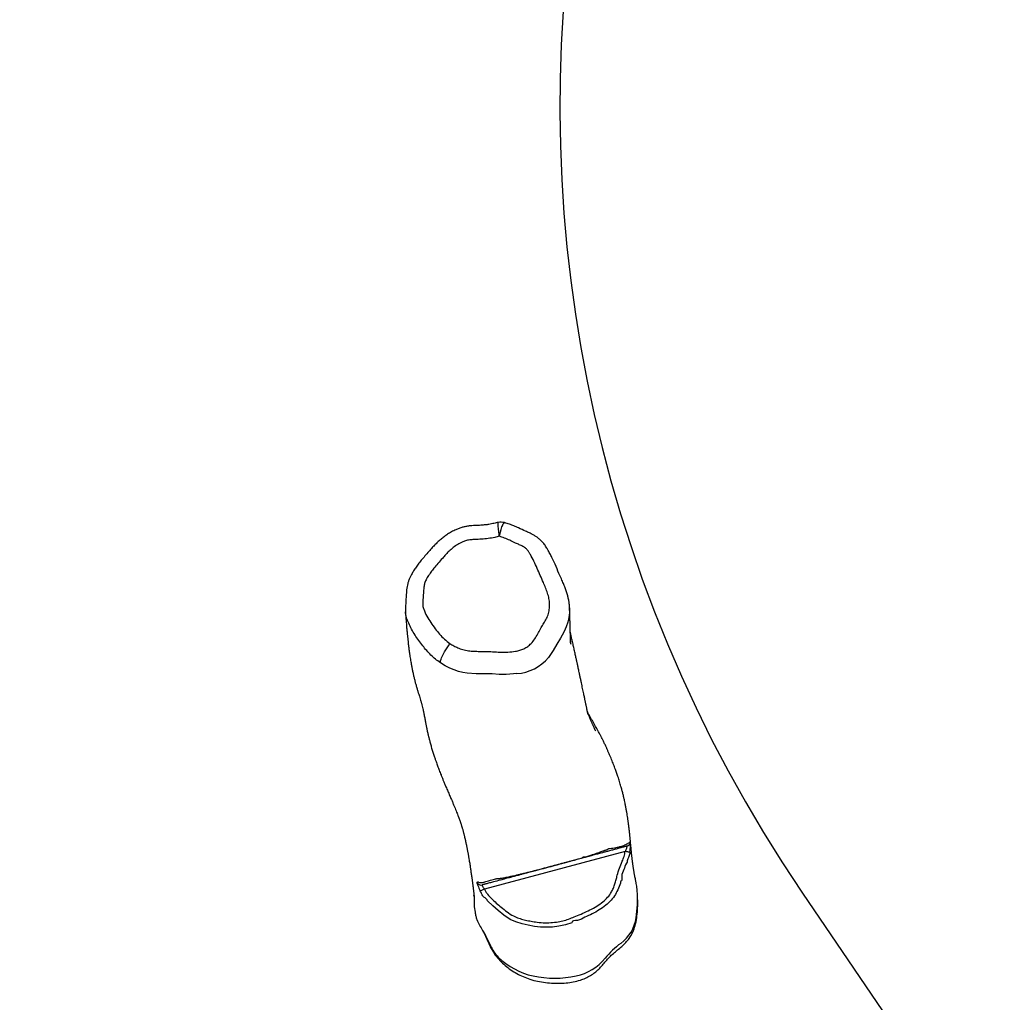
# Model space of a CAD drawing. Units: inches. Extents: x -693 to 2015, y -172 to 1341.
# Drawn here: x 257 to 362, y 773 to 878 of the extents above; entities that cross this region are included whole.
import ezdxf

# ---------------------------------------------------------------- set-up
doc = ezdxf.new("R2010")
doc.units = ezdxf.units.IN
doc.header["$MEASUREMENT"] = 0
doc.layers.add('VP-DIM', color=7, linetype='Continuous')
doc.layers.add('VP-HIC', color=6, linetype='Continuous')
doc.layers.add('VP-EQ', color=7, linetype='Continuous', true_color=0x8a3492)
doc.styles.get("Standard").update_dxf_attribs({"font": 'ARTxt.shx'})
doc.dimstyles.get("Standard").update_dxf_attribs({"dimtxt": 14, "dimasz": 20, "dimexe": 20, "dimexo": 50, "dimgap": 20, "dimtad": 0, "dimdec": 0, "dimzin": 0, "dimdsep": 46, "dimtxsty": 'Standard', "dimcen": -0.09, "dimadec": 0, "dimazin": 0, "dimtfac": 1, "dimtdec": 4, "dimtofl": 0, "dimtmove": 0, "dimatfit": 3, "dimfxl": 70, "dimfxlon": 1, "dimtolj": 1, "dimtzin": 0, "dimarcsym": 0})

# ---------------------------------------------------------------- blocks, each defined once
blk = doc.blocks.new('*D131')
at = {"layer": 'Defpoints', "color": 0}
for p in [(1493.79, 1190.24), (190.93, 696.77), (1493.79, 502.9)]:
    blk.add_point(p, dxfattribs=at)
at = {"layer": 'VP-DIM', "color": 0, "lineweight": -2}
for p, q in [((190.93, 1120.24), (190.93, 1210.24)), ((1493.79, 1120.24), (1493.79, 1210.24)), ((210.93, 1190.24), (823.33, 1190.24)), ((1473.79, 1190.24), (907.67, 1190.24))]:
    blk.add_line(p, q, dxfattribs=at)
at = {"layer": 'VP-DIM', "color": 0}
for points in [[(210.93, 1193.57), (210.93, 1186.9), (190.93, 1190.24)], [(1473.79, 1186.9), (1473.79, 1193.57), (1493.79, 1190.24)]]:
    blk.add_solid(points, dxfattribs=at)
at = {"layer": 'VP-DIM', "color": 0, "insert": (865.5, 1190.24), "char_height": 14, "attachment_point": 5}
blk.add_mtext('\\A1;1330', dxfattribs=at)
blk = doc.blocks.new('*D142')
at = {"layer": 'Defpoints', "color": 0}
for p in [(1683.91, 1320.84), (23.76, 645), (1683.91, 491.89)]:
    blk.add_point(p, dxfattribs=at)
at = {"layer": 'VP-DIM', "color": 0, "lineweight": -2}
for p, q in [((23.76, 1250.84), (23.76, 1340.84)), ((1683.91, 1250.84), (1683.91, 1340.84)), ((43.76, 1320.84), (827.85, 1320.84)), ((1663.91, 1320.84), (912.18, 1320.84))]:
    blk.add_line(p, q, dxfattribs=at)
at = {"layer": 'VP-DIM', "color": 0}
for points in [[(43.76, 1324.18), (43.76, 1317.51), (23.76, 1320.84)], [(1663.91, 1317.51), (1663.91, 1324.18), (1683.91, 1320.84)]]:
    blk.add_solid(points, dxfattribs=at)
at = {"layer": 'VP-DIM', "color": 0, "insert": (870.02, 1320.84), "char_height": 14, "attachment_point": 5}
blk.add_mtext('\\A1;1660', dxfattribs=at)
blk = doc.blocks.new('RB1224_')
at = {"color": 0, "linetype": 'Continuous', "lineweight": 25}
for p, q in [((1153.16, -781.38), (1153.16, -781.38)), ((1153.81, -781.4), (1153.82, -781.4)), ((1166.76, -816.58), (1151.69, -820.62)), ((1168.04, -820.81), (1168.03, -820.61))]:
    blk.add_line(p, q, dxfattribs=at)
at = {"color": 0, "linetype": 'Continuous', "lineweight": 25, "flags": 128}
for points in [[(1160.8, -790.5), (1160.79, -791.05), (1160.73, -791.55), (1160.62, -792.05), (1160.45, -792.55), (1160.23, -793.04), (1160.01, -793.42), (1160.01, -793.42), (1160.01, -793.42)], [(1160.01, -793.42), (1160.01, -793.42), (1159.82, -793.75), (1159.45, -794.41), (1159.06, -795.06), (1158.54, -795.81), (1158.54, -795.81)], [(1146.97, -796.39), (1146.97, -796.29), (1147, -796.17), (1147.05, -796.02), (1147.11, -795.85), (1147.2, -795.66), (1147.3, -795.45), (1147.42, -795.23), (1147.55, -795.01), (1147.7, -794.78), (1147.85, -794.56), (1148, -794.33)], [(1151.75, -797.57), (1151.75, -797.57), (1150.8, -797.58), (1149.84, -797.5), (1149.37, -797.42), (1148.91, -797.31), (1148.45, -797.16), (1148, -796.97), (1147.47, -796.7), (1146.97, -796.39)], [(1155.17, -797.55), (1155.17, -797.55), (1154.79, -797.59), (1154.02, -797.63), (1153.25, -797.63), (1152.5, -797.59), (1152.12, -797.57), (1151.75, -797.57), (1151.75, -797.57)], [(1167.25, -816.67), (1167.24, -816.66), (1167.2, -816.66), (1167.16, -816.65), (1167.1, -816.64), (1167.02, -816.63), (1166.94, -816.61), (1166.85, -816.6), (1166.76, -816.58)], [(1151.69, -820.62), (1151.6, -820.66), (1151.52, -820.69), (1151.44, -820.73), (1151.38, -820.76), (1151.32, -820.78), (1151.28, -820.8), (1151.25, -820.82), (1151.23, -820.82)], [(1154.44, -823.85), (1154.44, -823.85), (1153.77, -823.41), (1153.15, -822.91), (1152.58, -822.41), (1152.03, -821.88), (1152.03, -821.88)], [(1157.06, -824.6), (1157.06, -824.6), (1157.06, -824.6), (1156.38, -824.48), (1155.71, -824.33), (1155.06, -824.13), (1154.44, -823.85), (1154.44, -823.85)], [(1151.49, -825.04), (1151.8, -825.58), (1152.34, -826.67)], [(1161.03, -824.22), (1161.03, -824.22), (1160.36, -824.45), (1159.66, -824.59), (1158.99, -824.67), (1158.32, -824.7), (1157.69, -824.68), (1157.06, -824.6), (1157.06, -824.6)]]:
    blk.add_lwpolyline(points, dxfattribs=at)
at = {"color": 0, "linetype": 'Continuous', "lineweight": 25}
for centre, radius, start, end in [((1154.83, -792.76), 4.8, 274.0946, 320.5464), ((1166.8, -815.53), 0.5, 285.0053, 1.0481), ((1151.33, -819.68), 0.499, 204.9506, 284.9551), ((1154.65, -821.73), 13.42, 351.6344, 3.9502), ((1163.83, -823.06), 4.15, 306.0612, 351.3474), ((1156.06, -824.98), 4.09, 204.4664, 225.1412), ((1171.6, -833.66), 8.99, 126.3226, 141.0327), ((1158.52, -822.48), 7.6, 225.2443, 257.6808), ((1160.36, -824.56), 5.47, 282.2094, 320.9353), ((1159.22, -819.41), 10.74, 257.5704, 282.3685)]:
    blk.add_arc(centre, radius, start, end, dxfattribs=at)
for points, knots in [([(1153.16, -781.37), (1153.09, -781.38), (1152.93, -781.41), (1152.7, -781.47), (1152.44, -781.54), (1152.14, -781.59), (1151.76, -781.64), (1151.26, -781.68), (1150.78, -781.7), (1150.33, -781.72), (1149.97, -781.76), (1149.6, -781.82), (1149.24, -781.91), (1148.88, -782.03), (1148.56, -782.18), (1148.22, -782.35), (1147.85, -782.57), (1147.46, -782.83), (1147.09, -783.11), (1146.75, -783.41), (1146.42, -783.73), (1146.08, -784.08), (1145.72, -784.5), (1145.33, -784.95), (1144.94, -785.4), (1144.6, -785.83), (1144.3, -786.24), (1144.05, -786.63), (1143.85, -786.99), (1143.69, -787.31), (1143.57, -787.61), (1143.48, -787.92), (1143.41, -788.24), (1143.36, -788.57), (1143.33, -788.91), (1143.31, -789.24), (1143.29, -789.59), (1143.27, -789.92), (1143.25, -790.21), (1143.23, -790.48), (1143.22, -790.71), (1143.23, -790.87), (1143.23, -790.92)], [0, 0, 0, 0, 0.014028, 0.029735, 0.045806, 0.065341, 0.08891, 0.11946, 0.160159, 0.18256, 0.206148, 0.229741, 0.252838, 0.278132, 0.302143, 0.320585, 0.351846, 0.382968, 0.411333, 0.440951, 0.469635, 0.500615, 0.535033, 0.576659, 0.615461, 0.650588, 0.682905, 0.713015, 0.741587, 0.761275, 0.782563, 0.80334, 0.824386, 0.845912, 0.868185, 0.889693, 0.911378, 0.938425, 0.954388, 0.970307, 0.989998, 1, 1, 1, 1]), ([(1153.29, -782.85), (1153.27, -782.72), (1153.24, -782.47), (1153.2, -782.13), (1153.17, -781.83), (1153.15, -781.6), (1153.15, -781.45), (1153.15, -781.37), (1153.16, -781.38), (1153.16, -781.38)], [0, 0, 0, 0, 0.159295, 0.319078, 0.478012, 0.637779, 0.797125, 0.956371, 1, 1, 1, 1]), ([(1153.81, -781.39), (1153.7, -781.37), (1153.48, -781.33), (1153.27, -781.36), (1153.16, -781.37)], [0, 0, 0, 0, 0.499395, 1, 1, 1, 1]), ([(1153.29, -782.85), (1153.32, -782.73), (1153.38, -782.47), (1153.47, -782.13), (1153.57, -781.84), (1153.65, -781.61), (1153.73, -781.46), (1153.78, -781.39), (1153.8, -781.39), (1153.81, -781.4)], [0, 0, 0, 0, 0.157344, 0.315167, 0.472146, 0.629947, 0.787347, 0.944626, 1, 1, 1, 1]), ([(1160.79, -790.5), (1160.79, -790.46), (1160.79, -790.29), (1160.76, -789.99), (1160.69, -789.59), (1160.6, -789.19), (1160.48, -788.79), (1160.32, -788.35), (1160.14, -787.89), (1159.91, -787.38), (1159.61, -786.7), (1159.3, -785.97), (1158.99, -785.3), (1158.75, -784.8), (1158.55, -784.42), (1158.37, -784.12), (1158.24, -783.91), (1158.11, -783.72), (1157.95, -783.53), (1157.76, -783.32), (1157.52, -783.11), (1157.26, -782.91), (1156.98, -782.73), (1156.72, -782.6), (1156.49, -782.49), (1156.3, -782.4), (1155.91, -782.22), (1155.43, -782), (1154.86, -781.75), (1154.36, -781.55), (1154.02, -781.44), (1153.83, -781.39), (1153.83, -781.38)], [0, 0, 0, 0, 0.008505, 0.041954, 0.074427, 0.10595, 0.141303, 0.178385, 0.218376, 0.263065, 0.317136, 0.40431, 0.45854, 0.500538, 0.54008, 0.563499, 0.5845, 0.601254, 0.618719, 0.644104, 0.669589, 0.695603, 0.72233, 0.749952, 0.765749, 0.784146, 0.801542, 0.869282, 0.912467, 0.954381, 0.997913, 1, 1, 1, 1]), ([(1153.29, -782.85), (1153.12, -782.89), (1152.73, -782.99), (1152.09, -783.11), (1151.38, -783.17), (1150.75, -783.19), (1150.22, -783.23), (1149.78, -783.29), (1149.31, -783.46), (1148.83, -783.72), (1148.34, -784.06), (1147.93, -784.41), (1147.6, -784.76), (1147.25, -785.16), (1146.83, -785.62), (1146.4, -786.12), (1146.03, -786.59), (1145.71, -787.04), (1145.45, -787.47), (1145.27, -787.89), (1145.19, -788.38), (1145.15, -788.96), (1145.1, -789.61), (1145.07, -790.11), (1145.12, -790.47), (1145.26, -790.85), (1145.51, -791.4), (1145.93, -792.09), (1146.4, -792.73), (1146.88, -793.33), (1147.4, -793.88), (1147.8, -794.18), (1148, -794.33)], [0, 0, 0, 0, 0.028509, 0.068363, 0.108359, 0.148364, 0.173296, 0.198233, 0.222893, 0.256324, 0.289863, 0.323288, 0.347534, 0.371799, 0.412173, 0.452531, 0.483678, 0.514822, 0.54587, 0.569632, 0.593361, 0.631118, 0.668869, 0.706534, 0.718393, 0.730314, 0.776947, 0.823697, 0.870471, 0.913707, 0.956972, 1, 1, 1, 1]), ([(1148, -794.33), (1148.14, -794.42), (1148.4, -794.58), (1148.86, -794.81), (1149.38, -794.99), (1149.97, -795.11), (1150.56, -795.16), (1151.15, -795.17), (1151.82, -795.16), (1152.56, -795.21), (1153.37, -795.26), (1154.2, -795.25), (1154.9, -795.19), (1155.48, -795.07), (1155.93, -794.89), (1156.33, -794.65), (1156.73, -794.3), (1157.08, -793.84), (1157.4, -793.3), (1157.68, -792.77), (1157.98, -792.27), (1158.27, -791.79), (1158.51, -791.26), (1158.65, -790.68), (1158.68, -790.1), (1158.61, -789.51), (1158.45, -788.93), (1158.24, -788.36), (1157.86, -787.48), (1157.44, -786.54), (1156.99, -785.52), (1156.7, -784.94), (1156.45, -784.54), (1156.28, -784.31), (1156.04, -784.08), (1155.71, -783.88), (1155.32, -783.71), (1154.88, -783.52), (1154.39, -783.28), (1153.85, -783.04), (1153.47, -782.92), (1153.29, -782.85)], [0, 0, 0, 0, 0.01986, 0.039717, 0.064841, 0.0901, 0.115302, 0.139933, 0.164571, 0.198919, 0.233271, 0.267786, 0.302284, 0.322139, 0.341975, 0.361924, 0.381857, 0.408279, 0.434862, 0.461459, 0.485199, 0.508939, 0.534231, 0.559516, 0.584687, 0.609885, 0.636131, 0.662466, 0.6888, 0.760676, 0.796728, 0.832749, 0.845203, 0.857659, 0.869985, 0.887981, 0.906125, 0.924278, 0.94965, 0.975011, 1, 1, 1, 1]), ([(1143.23, -790.93), (1143.24, -791.03), (1143.26, -791.3), (1143.29, -791.72), (1143.33, -792.2), (1143.36, -792.65), (1143.4, -793.06), (1143.44, -793.44), (1143.47, -793.78), (1143.51, -794.09), (1143.54, -794.38), (1143.57, -794.63), (1143.6, -794.86), (1143.62, -795.05), (1143.65, -795.23), (1143.67, -795.39), (1143.69, -795.55), (1143.72, -795.75), (1143.76, -796), (1143.82, -796.31), (1143.88, -796.65), (1143.95, -797.01), (1144.02, -797.4), (1144.11, -797.78), (1144.19, -798.1), (1144.25, -798.34), (1144.29, -798.52), (1144.34, -798.7), (1144.39, -798.88), (1144.44, -799.07), (1144.5, -799.25), (1144.55, -799.41), (1144.59, -799.54), (1144.62, -799.66), (1144.69, -799.85), (1144.77, -800.1), (1144.86, -800.4), (1144.95, -800.72), (1145.02, -801.03), (1145.09, -801.28), (1145.13, -801.5), (1145.17, -801.68), (1145.21, -801.88), (1145.25, -802.08), (1145.3, -802.3), (1145.33, -802.52), (1145.38, -802.78), (1145.44, -803.09), (1145.5, -803.38), (1145.55, -803.62), (1145.59, -803.82), (1145.64, -804), (1145.67, -804.16), (1145.71, -804.29), (1145.74, -804.43), (1145.78, -804.58), (1145.83, -804.76), (1145.88, -804.96), (1145.94, -805.18), (1146, -805.4), (1146.07, -805.63), (1146.14, -805.84), (1146.2, -806.06), (1146.27, -806.28), (1146.34, -806.48), (1146.4, -806.66), (1146.45, -806.82), (1146.52, -806.99), (1146.59, -807.2), (1146.67, -807.43), (1146.76, -807.66), (1146.85, -807.89), (1146.94, -808.14), (1147.05, -808.4), (1147.16, -808.69), (1147.29, -808.99), (1147.42, -809.32), (1147.59, -809.71), (1147.77, -810.13), (1147.96, -810.58), (1148.13, -810.98), (1148.29, -811.34), (1148.42, -811.66), (1148.55, -811.96), (1148.66, -812.24), (1148.76, -812.49), (1148.85, -812.71), (1148.91, -812.87), (1148.95, -812.98), (1148.98, -813.06), (1149.01, -813.15), (1149.04, -813.24), (1149.08, -813.33), (1149.1, -813.41), (1149.13, -813.48), (1149.15, -813.55), (1149.19, -813.66), (1149.23, -813.79), (1149.26, -813.92), (1149.3, -814.04), (1149.34, -814.18), (1149.38, -814.31), (1149.41, -814.43), (1149.44, -814.55), (1149.47, -814.67), (1149.51, -814.81), (1149.55, -814.97), (1149.58, -815.12), (1149.61, -815.23), (1149.62, -815.3), (1149.64, -815.35), (1149.65, -815.4), (1149.66, -815.46), (1149.67, -815.52), (1149.69, -815.6), (1149.71, -815.7), (1149.74, -815.82), (1149.76, -815.95), (1149.79, -816.07), (1149.81, -816.2), (1149.84, -816.34), (1149.87, -816.49), (1149.9, -816.65), (1149.93, -816.81), (1149.96, -816.95), (1149.98, -817.11), (1150.02, -817.29), (1150.05, -817.5), (1150.09, -817.73), (1150.13, -817.96), (1150.16, -818.18), (1150.19, -818.38), (1150.22, -818.58), (1150.25, -818.79), (1150.28, -819), (1150.31, -819.22), (1150.34, -819.4), (1150.36, -819.54), (1150.37, -819.65), (1150.39, -819.77), (1150.4, -819.9), (1150.42, -820.04), (1150.44, -820.18), (1150.46, -820.31), (1150.47, -820.42), (1150.48, -820.53), (1150.5, -820.63), (1150.51, -820.74), (1150.52, -820.86), (1150.54, -820.98), (1150.55, -821.09), (1150.56, -821.19), (1150.57, -821.28), (1150.58, -821.35), (1150.58, -821.38), (1150.58, -821.4), (1150.57, -821.29), (1150.57, -821.26), (1150.57, -821.33), (1150.58, -821.41), (1150.58, -821.52), (1150.58, -821.6), (1150.59, -821.67), (1150.59, -821.72), (1150.59, -821.79), (1150.59, -821.89), (1150.59, -822.02), (1150.6, -822.13), (1150.6, -822.19), (1150.6, -822.2)], [0, 0, 0, 0, 0.007907, 0.0215487, 0.0343487, 0.0463068, 0.0574229, 0.0675208, 0.0768064, 0.08528, 0.0929417, 0.0999229, 0.1060592, 0.1113508, 0.1158468, 0.1201491, 0.1244359, 0.1287074, 0.1362966, 0.1441403, 0.1529405, 0.162573, 0.1725948, 0.1827866, 0.1924398, 0.1973489, 0.2017849, 0.2060647, 0.2111524, 0.2157632, 0.2205807, 0.2248881, 0.2286612, 0.2309679, 0.2334068, 0.2361163, 0.2387448, 0.2413721, 0.2437945, 0.2460092, 0.2475213, 0.2489376, 0.2505186, 0.252882, 0.2557295, 0.259118, 0.2630095, 0.2698726, 0.2776589, 0.2827385, 0.2880133, 0.2927997, 0.2970057, 0.3006314, 0.3037799, 0.3080443, 0.3130095, 0.3186754, 0.3250344, 0.3316099, 0.3381201, 0.3445651, 0.350805, 0.3578884, 0.364105, 0.3694546, 0.3740619, 0.3784871, 0.3861059, 0.3933829, 0.4007964, 0.4085421, 0.4166753, 0.4256433, 0.435544, 0.4463778, 0.458145, 0.4708456, 0.4881608, 0.5050217, 0.5213998, 0.5339793, 0.5462578, 0.5582348, 0.5695321, 0.5798226, 0.589107, 0.5973865, 0.6010252, 0.605058, 0.6094852, 0.6143072, 0.6194127, 0.6239686, 0.6278053, 0.6316422, 0.6371212, 0.6439186, 0.6500562, 0.6553708, 0.6620317, 0.6688992, 0.6759164, 0.6825927, 0.6890231, 0.6954912, 0.7032956, 0.7125587, 0.7162142, 0.7192893, 0.7217839, 0.7237762, 0.726073, 0.7288862, 0.7322159, 0.7360567, 0.7421044, 0.747625, 0.7526184, 0.7572287, 0.7631468, 0.7694306, 0.7758914, 0.7819336, 0.7875135, 0.7928086, 0.799828, 0.8078432, 0.8164098, 0.8246455, 0.8325244, 0.8399491, 0.8468654, 0.8535707, 0.8611108, 0.8690467, 0.8761581, 0.8799525, 0.8833805, 0.8873505, 0.8922859, 0.8968408, 0.9017957, 0.9062506, 0.9100933, 0.9134635, 0.9170603, 0.9210825, 0.9255299, 0.9303768, 0.9349195, 0.9388381, 0.9425345, 0.9458489, 0.949971, 0.9546639, 0.959367, 0.9636995, 0.9676553, 0.9721396, 0.9765337, 0.9805183, 0.9819206, 0.9837355, 0.9860912, 0.9889879, 0.9936918, 0.9993579, 1, 1, 1, 1]), ([(1146.97, -796.39), (1146.79, -796.26), (1146.44, -796.01), (1145.95, -795.57), (1145.5, -795.08), (1145.07, -794.56), (1144.65, -794.01), (1144.25, -793.42), (1143.89, -792.81), (1143.58, -792.18), (1143.37, -791.65), (1143.26, -791.24), (1143.24, -791.03), (1143.24, -790.93)], [0, 0, 0, 0, 0.095706, 0.19143, 0.289668, 0.387981, 0.492595, 0.597195, 0.703352, 0.809464, 0.906725, 0.956653, 1, 1, 1, 1]), ([(1160.89, -794.03), (1160.89, -794.05), (1160.9, -794.11), (1160.91, -794.19), (1160.91, -794.29), (1160.92, -794.37), (1160.92, -794.4), (1160.92, -794.36), (1160.92, -794.28), (1160.91, -794.2), (1160.91, -794.08), (1160.9, -793.92), (1160.9, -793.74), (1160.89, -793.57), (1160.89, -793.42), (1160.88, -793.28), (1160.88, -793.14), (1160.87, -792.99), (1160.87, -792.82), (1160.86, -792.62), (1160.86, -792.42), (1160.85, -792.25), (1160.85, -792.14), (1160.85, -792.06), (1160.85, -792.02), (1160.85, -792.01), (1160.85, -792.01), (1160.85, -792.01), (1160.85, -792.02), (1160.85, -792.02), (1160.85, -792.02), (1160.85, -792.02), (1160.85, -792), (1160.85, -791.97), (1160.84, -791.9), (1160.84, -791.8), (1160.84, -791.65), (1160.83, -791.48), (1160.82, -791.27), (1160.82, -791.02), (1160.81, -790.76), (1160.8, -790.59), (1160.8, -790.5)], [0, 0, 0, 0, 0.003766, 0.014889, 0.028771, 0.056528, 0.078978, 0.109319, 0.141645, 0.172549, 0.208853, 0.251423, 0.29642, 0.336809, 0.372456, 0.405805, 0.437801, 0.470338, 0.506381, 0.54981, 0.600464, 0.633545, 0.659272, 0.67766, 0.688739, 0.691124, 0.691768, 0.692256, 0.692818, 0.693405, 0.694312, 0.695602, 0.698446, 0.707379, 0.7206, 0.740855, 0.766795, 0.79997, 0.840877, 0.889511, 0.945865, 1, 1, 1, 1]), ([(1163.6, -803.69), (1163.6, -803.69), (1163.6, -803.69), (1163.55, -803.6), (1163.52, -803.52), (1163.48, -803.45), (1163.45, -803.37), (1163.41, -803.29), (1163.36, -803.18), (1163.3, -803.06), (1163.25, -802.95), (1163.2, -802.83), (1163.14, -802.71), (1163.09, -802.58), (1163.04, -802.47), (1162.99, -802.36), (1162.94, -802.24), (1162.88, -802.1), (1162.82, -801.94), (1162.78, -801.83), (1162.75, -801.75), (1162.73, -801.7), (1162.72, -801.67), (1162.71, -801.65), (1162.71, -801.64), (1162.72, -801.65), (1162.72, -801.65), (1162.72, -801.65), (1162.71, -801.64), (1162.71, -801.62), (1162.71, -801.63), (1162.74, -801.74), (1162.77, -801.86), (1162.77, -801.89), (1162.76, -801.85), (1162.75, -801.8), (1162.73, -801.71), (1162.71, -801.61), (1162.69, -801.52), (1162.67, -801.43), (1162.65, -801.32), (1162.63, -801.21), (1162.6, -801.07), (1162.56, -800.92), (1162.53, -800.75), (1162.5, -800.59), (1162.46, -800.43), (1162.43, -800.28), (1162.4, -800.11), (1162.36, -799.92), (1162.31, -799.69), (1162.25, -799.43), (1162.19, -799.13), (1162.13, -798.84), (1162.06, -798.52), (1161.99, -798.17), (1161.91, -797.8), (1161.84, -797.47), (1161.78, -797.19), (1161.74, -796.98), (1161.69, -796.77), (1161.65, -796.6), (1161.62, -796.44), (1161.59, -796.29), (1161.55, -796.11), (1161.51, -795.92), (1161.46, -795.71), (1161.41, -795.48), (1161.35, -795.24), (1161.3, -795), (1161.25, -794.77), (1161.19, -794.52), (1161.14, -794.25), (1161.07, -793.98), (1161.02, -793.76), (1160.98, -793.56), (1160.94, -793.39), (1160.91, -793.24), (1160.89, -793.14), (1160.88, -793.11)], [0, 0, 0, 0, 0.006139, 0.0165, 0.026321, 0.035219, 0.043195, 0.050248, 0.064702, 0.077582, 0.088171, 0.10085, 0.115296, 0.129125, 0.14187, 0.153635, 0.164949, 0.185167, 0.20702, 0.229308, 0.240495, 0.251819, 0.263755, 0.27632, 0.289107, 0.30127, 0.308962, 0.315573, 0.322635, 0.330221, 0.337864, 0.345483, 0.35335, 0.360504, 0.368184, 0.377102, 0.387807, 0.398628, 0.40801, 0.416463, 0.424832, 0.434747, 0.446211, 0.458775, 0.473462, 0.486305, 0.497485, 0.509192, 0.522078, 0.536143, 0.550831, 0.572965, 0.593569, 0.613498, 0.635214, 0.660046, 0.686549, 0.710794, 0.72691, 0.741252, 0.754365, 0.7669, 0.776343, 0.785648, 0.79683, 0.810381, 0.823738, 0.838802, 0.855265, 0.871204, 0.886288, 0.900516, 0.921128, 0.939506, 0.955632, 0.967038, 0.979258, 0.992375, 1, 1, 1, 1]), ([(1167.9, -819.84), (1167.89, -819.77), (1167.86, -819.63), (1167.82, -819.42), (1167.78, -819.21), (1167.74, -819.02), (1167.71, -818.85), (1167.69, -818.69), (1167.66, -818.55), (1167.64, -818.43), (1167.63, -818.32), (1167.61, -818.21), (1167.59, -818.07), (1167.57, -817.91), (1167.55, -817.73), (1167.52, -817.55), (1167.5, -817.38), (1167.49, -817.23), (1167.47, -817.07), (1167.45, -816.93), (1167.44, -816.8), (1167.43, -816.68), (1167.41, -816.56), (1167.4, -816.43), (1167.38, -816.27), (1167.37, -816.1), (1167.35, -815.93), (1167.34, -815.77), (1167.32, -815.61), (1167.31, -815.47), (1167.3, -815.34), (1167.28, -815.2), (1167.27, -815.05), (1167.25, -814.88), (1167.23, -814.7), (1167.21, -814.49), (1167.18, -814.22), (1167.15, -813.9), (1167.1, -813.54), (1167.05, -813.19), (1167, -812.86), (1166.95, -812.53), (1166.89, -812.18), (1166.82, -811.82), (1166.75, -811.46), (1166.68, -811.13), (1166.6, -810.79), (1166.51, -810.4), (1166.4, -810.01), (1166.31, -809.67), (1166.22, -809.36), (1166.15, -809.1), (1166.07, -808.84), (1165.98, -808.59), (1165.91, -808.36), (1165.83, -808.14), (1165.72, -807.83), (1165.57, -807.41), (1165.36, -806.88), (1165.18, -806.45), (1165.05, -806.15), (1164.98, -805.99), (1164.91, -805.84), (1164.85, -805.7), (1164.8, -805.58), (1164.74, -805.44), (1164.67, -805.3), (1164.59, -805.13), (1164.51, -804.96), (1164.43, -804.8), (1164.36, -804.65), (1164.3, -804.53), (1164.24, -804.43), (1164.19, -804.32), (1164.13, -804.2), (1164.05, -804.05), (1163.96, -803.88), (1163.87, -803.71), (1163.79, -803.56), (1163.69, -803.39), (1163.58, -803.18), (1163.44, -802.93), (1163.28, -802.65), (1163.12, -802.39), (1162.98, -802.15), (1162.86, -801.94), (1162.78, -801.81), (1162.74, -801.75), (1162.74, -801.75)], [0, 0, 0, 0, 0.016487, 0.034914, 0.052122, 0.068113, 0.082873, 0.096219, 0.10745, 0.11737, 0.125999, 0.135072, 0.145697, 0.159388, 0.174285, 0.18845, 0.201778, 0.21427, 0.226008, 0.237106, 0.247565, 0.255309, 0.26427, 0.274554, 0.28616, 0.298895, 0.310937, 0.323661, 0.334794, 0.344339, 0.352897, 0.363156, 0.373515, 0.384304, 0.396532, 0.410266, 0.425091, 0.449576, 0.472814, 0.494415, 0.514426, 0.534199, 0.554623, 0.576106, 0.596636, 0.610196, 0.624835, 0.640794, 0.65703, 0.673788, 0.683865, 0.694462, 0.705572, 0.715937, 0.724709, 0.732535, 0.74086, 0.759358, 0.77804, 0.796595, 0.802499, 0.808137, 0.813469, 0.818481, 0.823196, 0.828559, 0.835094, 0.841775, 0.849343, 0.85661, 0.862802, 0.867916, 0.872093, 0.876596, 0.881724, 0.889058, 0.897241, 0.905007, 0.912054, 0.918379, 0.92927, 0.941566, 0.955477, 0.968764, 0.980292, 0.990092, 0.999558, 1, 1, 1, 1]), ([(1166.49, -815.98), (1166.49, -815.98), (1166.49, -815.98), (1166.88, -815.82), (1167.01, -815.74), (1167.16, -815.65), (1167.25, -815.58), (1167.28, -815.55), (1167.3, -815.52)], [0, 0, 0, 0, 0.000001, 0.206053, 0.4128, 0.590396, 0.768167, 1, 1, 1, 1]), ([(1167.25, -816.67), (1167.27, -816.56), (1167.3, -816.33), (1167.32, -816), (1167.31, -815.73), (1167.3, -815.55), (1167.3, -815.53), (1167.3, -815.52)], [0, 0, 0, 0, 0.191582, 0.405784, 0.609325, 0.805472, 1, 1, 1, 1]), ([(1166.93, -816.02), (1166.91, -816.02), (1166.86, -816.03), (1166.7, -816.08), (1166.46, -816.14), (1166.12, -816.23), (1165.69, -816.35), (1165.33, -816.45), (1165.06, -816.52), (1164.85, -816.57), (1164.67, -816.62), (1164.47, -816.68), (1164.19, -816.75), (1163.87, -816.84), (1163.56, -816.92), (1163.29, -816.99), (1162.97, -817.08), (1162.66, -817.16), (1162.38, -817.24), (1162.08, -817.32), (1161.72, -817.41), (1161.34, -817.51), (1161.03, -817.6), (1160.69, -817.69), (1160.33, -817.78), (1159.95, -817.89), (1159.57, -817.99), (1159.16, -818.1), (1158.73, -818.21), (1158.29, -818.33), (1157.83, -818.45), (1157.38, -818.57), (1156.93, -818.7), (1156.5, -818.81), (1156.09, -818.92), (1155.72, -819.02), (1155.34, -819.12), (1154.95, -819.23), (1154.57, -819.33), (1154.24, -819.42), (1153.93, -819.5), (1153.66, -819.57), (1153.42, -819.64), (1153.05, -819.74), (1152.6, -819.86), (1152.09, -819.99), (1151.83, -820.06), (1151.7, -820.1), (1151.62, -820.12), (1151.55, -820.14), (1151.5, -820.15), (1151.46, -820.16)], [0, 0, 0, 0, 0.040932, 0.081923, 0.114438, 0.14695, 0.17963, 0.212306, 0.234418, 0.256531, 0.278661, 0.30079, 0.330028, 0.359323, 0.374839, 0.390353, 0.406031, 0.4217, 0.428962, 0.436221, 0.450978, 0.458245, 0.465508, 0.472999, 0.480483, 0.487281, 0.494243, 0.501192, 0.508388, 0.51663, 0.525133, 0.53536, 0.545877, 0.559574, 0.573287, 0.58735, 0.601417, 0.622225, 0.643037, 0.66403, 0.685024, 0.712757, 0.740505, 0.768255, 0.851494, 0.893046, 0.913834, 0.934621, 0.950961, 0.967304, 1, 1, 1, 1]), ([(1151.69, -820.62), (1151.74, -820.71), (1151.83, -820.9), (1152.09, -821.25), (1152.46, -821.65), (1152.96, -822.1), (1153.5, -822.57), (1154.1, -823.06), (1154.73, -823.47), (1155.36, -823.74), (1155.94, -823.9), (1156.54, -824.02), (1157.21, -824.14), (1157.96, -824.23), (1158.78, -824.21), (1159.54, -824.13), (1160.23, -823.98), (1160.85, -823.76), (1161.51, -823.49), (1162.22, -823.2), (1162.98, -822.85), (1163.71, -822.45), (1164.35, -822.01), (1164.89, -821.5), (1165.26, -820.99), (1165.5, -820.5), (1165.66, -820.05), (1165.79, -819.59), (1165.92, -819.03), (1166.13, -818.37), (1166.4, -817.71), (1166.64, -817.12), (1166.72, -816.76), (1166.76, -816.58)], [0, 0, 0, 0, 0.015359, 0.030737, 0.063399, 0.09617, 0.128948, 0.169201, 0.209379, 0.238951, 0.268713, 0.298697, 0.328577, 0.368513, 0.40863, 0.448671, 0.480628, 0.512726, 0.544829, 0.585459, 0.626197, 0.666751, 0.707128, 0.74106, 0.774997, 0.798111, 0.821351, 0.844742, 0.868062, 0.906805, 0.945607, 0.972838, 1, 1, 1, 1]), ([(1162.19, -817.25), (1162.19, -817.25), (1162.19, -817.13), (1162.55, -817.2), (1162.81, -817.03), (1163.19, -816.95), (1163.53, -816.83), (1163.82, -816.73), (1164.16, -816.61), (1164.52, -816.48), (1164.75, -816.39), (1164.99, -816.28), (1164.99, -816.28), (1164.99, -816.28)], [0, 0, 0, 0, 0.000001, 0.05573, 0.111497, 0.211357, 0.311451, 0.411738, 0.511858, 0.698341, 0.884861, 0.999999, 1, 1, 1, 1]), ([(1164.99, -816.28), (1164.99, -816.28), (1164.99, -816.28), (1165.31, -816.23), (1165.55, -816.2), (1165.9, -816.14), (1166.15, -816.08), (1166.49, -815.98), (1166.49, -815.98), (1166.49, -815.98)], [0, 0, 0, 0, 0.000001, 0.24479, 0.489556, 0.65967, 0.829836, 0.999999, 1, 1, 1, 1]), ([(1166.93, -816.02), (1166.93, -816.02), (1166.93, -816.03), (1166.92, -816.12), (1166.89, -816.26), (1166.84, -816.42), (1166.78, -816.53), (1166.76, -816.58)], [0, 0, 0, 0, 0.189717, 0.382201, 0.582891, 0.79887, 1, 1, 1, 1]), ([(1167.25, -816.67), (1167.23, -816.82), (1167.18, -817.14), (1166.98, -817.43), (1166.98, -817.59), (1166.98, -817.59)], [0, 0, 0, 0, 0.497035, 0.999994, 1, 1, 1, 1]), ([(1152.93, -819.5), (1152.93, -819.5), (1152.93, -819.5), (1153.25, -819.47), (1153.56, -819.43), (1154, -819.35), (1154.51, -819.24), (1155.03, -819.13), (1155.49, -819.02), (1155.88, -818.92), (1156.32, -818.82), (1156.79, -818.7), (1157.28, -818.58), (1157.75, -818.46), (1158.24, -818.33), (1158.7, -818.21), (1159.15, -818.09), (1159.58, -817.97), (1159.98, -817.86), (1160.42, -817.74), (1160.87, -817.62), (1161.34, -817.49), (1161.71, -817.39), (1162.19, -817.25), (1162.19, -817.25), (1162.19, -817.25)], [0, 0, 0, 0, 0.0000003, 0.0924095, 0.1848079, 0.2759338, 0.3671197, 0.4581926, 0.5039818, 0.5499001, 0.5956653, 0.641247, 0.6760889, 0.7108595, 0.7390733, 0.7672321, 0.7912248, 0.8152121, 0.8384424, 0.861694, 0.8943078, 0.9271319, 0.959899, 0.9999998, 1, 1, 1, 1]), ([(1166.98, -817.59), (1166.98, -817.59), (1166.98, -817.68), (1166.77, -817.97), (1166.64, -818.56), (1166.29, -819.08), (1166.44, -819.78), (1166.26, -819.8), (1166.26, -819.8)], [0, 0, 0, 0, 0.000003, 0.110239, 0.433957, 0.75912, 0.999979, 1, 1, 1, 1]), ([(1151.61, -819.88), (1151.61, -819.88), (1151.61, -819.88), (1152.13, -819.72), (1152.39, -819.66), (1152.93, -819.5), (1152.93, -819.5), (1152.93, -819.5)], [0, 0, 0, 0, 0.0000007, 0.257284, 0.6286457, 0.9999993, 1, 1, 1, 1]), ([(1166.26, -819.8), (1166.26, -819.8), (1166.26, -820.05), (1166.03, -820.52), (1165.72, -821.2), (1165.26, -821.82), (1164.68, -822.38), (1163.98, -822.85), (1163.24, -823.28), (1162.4, -823.61), (1161.83, -824.02), (1161.03, -823.99), (1161.03, -824.22), (1161.03, -824.22)], [0, 0, 0, 0, 0.000001, 0.103862, 0.207753, 0.316355, 0.424945, 0.545046, 0.665654, 0.786781, 0.907595, 0.999999, 1, 1, 1, 1]), ([(1150.88, -819.89), (1150.9, -819.88), (1150.94, -819.86), (1151.02, -819.84), (1151.02, -819.84), (1151.02, -819.84)], [0, 0, 0, 0, 0.375231, 0.999998, 1, 1, 1, 1]), ([(1150.88, -819.89), (1150.88, -819.89), (1150.87, -819.91), (1150.91, -820.02), (1150.99, -820.23), (1151.08, -820.46), (1151.16, -820.66), (1151.21, -820.77), (1151.23, -820.82)], [0, 0, 0, 0, 0.138842, 0.35155, 0.565964, 0.779855, 0.888068, 1, 1, 1, 1]), ([(1151.02, -819.84), (1151.02, -819.84), (1151.02, -819.84), (1151.18, -819.91), (1151.3, -819.91), (1151.61, -819.88), (1151.61, -819.88), (1151.61, -819.88)], [0, 0, 0, 0, 0.000001, 0.315028, 0.657173, 0.999999, 1, 1, 1, 1]), ([(1152.03, -821.88), (1152.03, -821.88), (1152.03, -821.69), (1151.63, -821.54), (1151.41, -821.16), (1151.29, -820.93), (1151.23, -820.82)], [0, 0, 0, 0, 0.000004, 0.433425, 0.714478, 1, 1, 1, 1]), ([(1151.69, -820.62), (1151.66, -820.57), (1151.6, -820.47), (1151.52, -820.33), (1151.47, -820.23), (1151.45, -820.17), (1151.46, -820.16), (1151.46, -820.16)], [0, 0, 0, 0, 0.220077, 0.438053, 0.652489, 0.862504, 1, 1, 1, 1]), ([(1151.49, -825.04), (1151.6, -825.24), (1151.81, -825.66), (1152.09, -826.29), (1152.38, -826.92), (1152.74, -827.54), (1153.2, -828.12), (1153.75, -828.66), (1154.34, -829.14), (1154.98, -829.56), (1155.65, -829.91), (1156.38, -830.21), (1157.17, -830.44), (1158.01, -830.59), (1158.84, -830.67), (1159.64, -830.69), (1160.43, -830.66), (1161.2, -830.55), (1161.9, -830.38), (1162.51, -830.15), (1163.03, -829.87), (1163.51, -829.55), (1163.93, -829.17), (1164.31, -828.75), (1164.68, -828.32), (1165.06, -827.89), (1165.48, -827.49), (1165.94, -827.12), (1166.39, -826.75), (1166.82, -826.35), (1167.23, -825.85), (1167.58, -825.24), (1167.84, -824.5), (1168, -823.7), (1168.08, -822.87), (1168.1, -822.03), (1168.08, -821.28), (1168.04, -820.8), (1168.03, -820.61)], [0, 0, 0, 0, 0.02731, 0.054677, 0.081982, 0.109207, 0.139146, 0.169244, 0.199288, 0.229017, 0.258818, 0.288543, 0.322135, 0.355819, 0.389449, 0.42014, 0.450948, 0.481677, 0.512254, 0.535312, 0.558451, 0.581515, 0.603625, 0.62582, 0.648104, 0.670335, 0.693369, 0.716534, 0.739663, 0.762601, 0.785442, 0.815349, 0.845262, 0.877995, 0.910867, 0.943861, 0.97676, 1, 1, 1, 1]), ([(1168.03, -820.61), (1168, -820.4), (1167.97, -820.14), (1167.91, -819.89), (1167.9, -819.84)], [0, 0, 0, 0, 0.786241, 1, 1, 1, 1]), ([(1150.6, -822.2), (1150.6, -822.23), (1150.59, -822.53), (1150.65, -822.97), (1150.76, -823.49), (1150.9, -823.96), (1151.15, -824.48), (1151.38, -824.85), (1151.49, -825.04)], [0, 0, 0, 0, 0.033735, 0.297236, 0.43214, 0.566996, 0.78225, 1, 1, 1, 1])]:
    blk.add_open_spline(points, degree=3, knots=knots, dxfattribs=at)
blk = doc.blocks.new('RB1224_2D')
at = {"layer": 'VP-EQ', "color": 0}
blk.add_blockref('RB1224_', (-844.9, 1605.26), dxfattribs=at)

msp = doc.modelspace()

# ---------------------------------------------------------------- linework, layer by layer
at = {"layer": 'VP-HIC', "color": 30, "true_color": 0xff9d00}
msp.add_lwpolyline([(856.52, 900.82), (750.39, 1061.16, 0.418771), (540.58, 1102.15), (380.15, 992.35, 0.413298), (340.83, 784.23), (450.7, 622.63, 0.419937), (661.48, 584.59), (818.17, 695.65, 0.404899)], format="xyb", close=True, dxfattribs=at)
at = {"layer": 'VP-HIC', "color": 3}
msp.add_lwpolyline([(488.54, 584.21, -0.087905), (441.18, 561.94), (212.93, 500.2, -0.518175), (24.21, 656.59), (35.55, 802.85, -0.317534), (146.02, 936.08), (375.16, 997.92, -0.031762), (393.82, 1001.7), (380.15, 992.35, 0.413298), (340.83, 784.23), (450.7, 622.63, 0.090619)], format="xyb", close=True, dxfattribs=at)

# ---------------------------------------------------------------- block references
at = {"layer": 'VP-EQ', "color": 0}
msp.add_blockref('RB1224_2D', (0, 0), dxfattribs=at)

# ---------------------------------------------------------------- dimensions: what is measured, and where the dimension line sits
at = {"layer": 'VP-DIM', "color": 0}
dim = msp.add_linear_dim(base=(1683.91, 1320.84), p1=(23.76, 645), p2=(1683.91, 491.89), dimstyle='Standard', dxfattribs=at)
dim.commit()
dim.dimension.update_dxf_attribs({"geometry": '*D142', "text_midpoint": (870.02, 1320.84), "dimtype": 160})
dim = msp.add_linear_dim(base=(1493.79, 1190.24), p1=(190.93, 696.77), p2=(1493.79, 502.9), text='1330', dimstyle='Standard', dxfattribs=at)
dim.commit()
dim.dimension.update_dxf_attribs({"geometry": '*D131', "text_midpoint": (865.5, 1190.24), "dimtype": 160})

doc.saveas('drawing.dxf')
